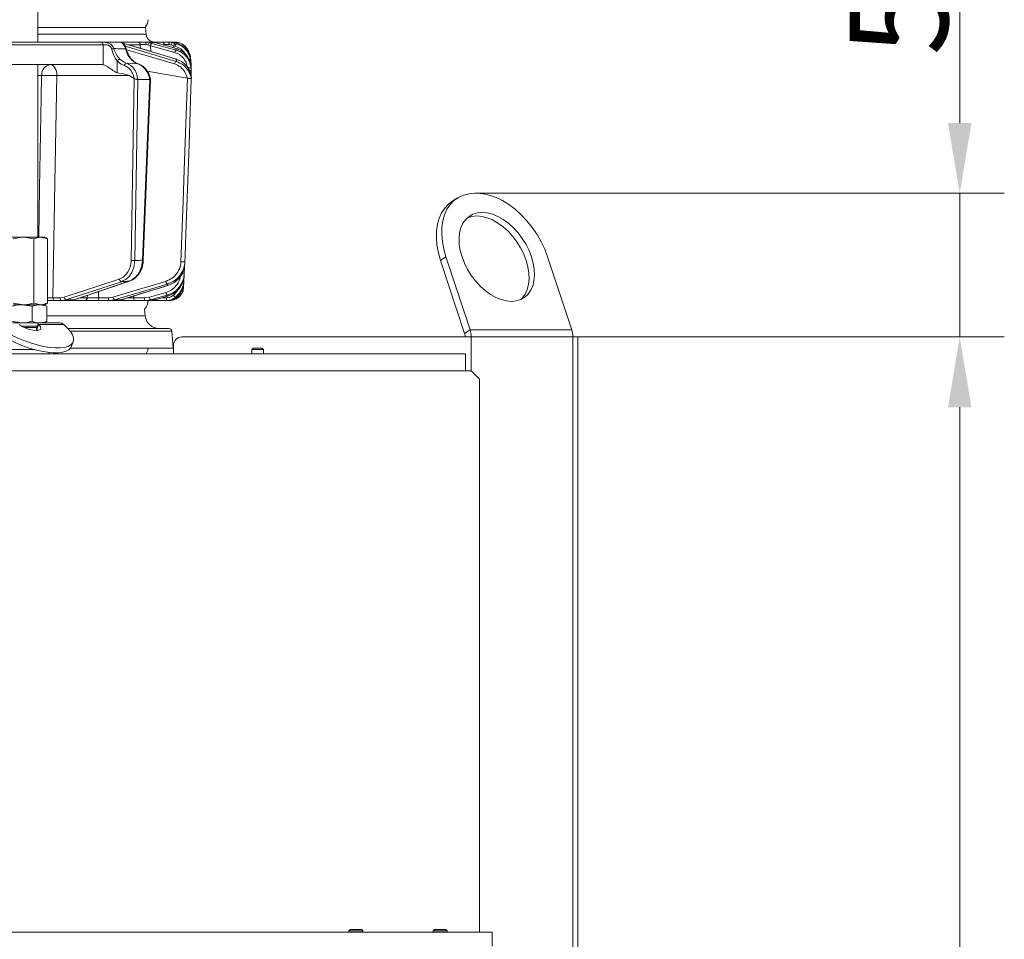
# Model space of a CAD drawing. Extents: x -1650 to 820, y -57 to 2824.
# Drawn here: x 362 to 713, y 2119 to 2447 of the extents above; entities that cross this region are included whole.
import ezdxf

# ---------------------------------------------------------------- set-up
doc = ezdxf.new("R2010")
doc.units = 0
doc.header["$LTSCALE"] = 5
doc.layers.add('Bemaßungen(Brunner)', color=7, linetype='Continuous', lineweight=25)
doc.layers.add('SLD-0', color=7, linetype='Continuous')
doc.styles.add('Brunner 2014', font='arial.ttf', dxfattribs={"height": 35})
doc.dimstyles.new('Brunner 2014', dxfattribs={"dimscale": 5, "dimtxt": 35, "dimasz": 5, "dimexe": 3.175, "dimexo": 0, "dimgap": 0.762, "dimtad": 1, "dimdec": 0, "dimrnd": 1e-08, "dimtxsty": 'Brunner 2014', "dimcen": 0.09, "dimdle": 10, "dimclrd": 7, "dimclre": 7, "dimclrt": 7, "dimadec": 1, "dimazin": 2, "dimtfac": 0.666667, "dimtdec": 0, "dimtmove": 0, "dimatfit": 3, "dimldrblk": 'Filled-1', "dimfxl": 1, "dimtolj": 1, "dimlwd": 5, "dimlwe": 5, "dimarcsym": 0})

# ---------------------------------------------------------------- blocks, each defined once
blk = doc.blocks.new('*D135')
at = {"layer": 'Defpoints', "color": 0, "lineweight": 5, "transparency": 16777216}
for p in [(561, 2333.88), (697, 2333.88), (403, 1355.88)]:
    blk.add_point(p, dxfattribs=at)
at = {"layer": 'SLD-0', "color": 7, "linetype": 'Continuous', "lineweight": 5, "transparency": 16777216}
for p, q in [((561, 2333.88), (712.87, 2333.88)), ((697, 1380.88), (697, 2308.88)), ((403, 1355.88), (712.87, 1355.88))]:
    blk.add_line(p, q, dxfattribs=at)
at = {"layer": 'SLD-0', "color": 7, "lineweight": 5, "transparency": 16777216}
for points in [[(692.83, 2308.88), (701.16, 2308.88), (697, 2333.88)], [(692.83, 1380.88), (701.16, 1380.88), (697, 1355.88)]]:
    blk.add_solid(points, dxfattribs=at)
at = {"layer": 'SLD-0', "color": 7, "transparency": 16777216, "insert": (657.45, 1846.5), "char_height": 35, "attachment_point": 2, "rotation": 90, "style": 'Brunner 2014'}
blk.add_mtext('\\A1;978', dxfattribs=at)
blk = doc.blocks.new('Filled-1')
at = {"color": 0}
for p, q in [((0, 0), (-1, 0.167)), ((-1, 0.167), (-1, -0.167)), ((-1, 0), (0, 0)), ((-1, -0.167), (0, 0))]:
    blk.add_line(p, q, dxfattribs=at)
at = {"color": 0, "flags": 128}
blk.add_lwpolyline([(-1, -0.167), (0, 0), (-1, 0.167), (-1, -0.167)], dxfattribs=at)
at = {"color": 0}
blk.add_solid([(-1, -0.167), (0, 0), (-1, 0.167), (-1, -0.167)], dxfattribs=at)
blk = doc.blocks.new('*D119')
at = {"layer": 'Bemaßungen(Brunner)', "color": 7, "linetype": 'Continuous', "lineweight": 5, "transparency": 16777216}
for p, q in [((697, 2410.06), (697, 2486.06)), ((524.27, 2385.06), (712.87, 2385.06)), ((697, 2333.88), (697, 2385.06)), ((561, 2333.88), (712.87, 2333.88)), ((697, 2308.88), (697, 2283.88))]:
    blk.add_line(p, q, dxfattribs=at)
at = {"layer": 'Bemaßungen(Brunner)', "color": 7, "lineweight": 5, "transparency": 16777216}
for points in [[(692.83, 2410.06), (701.16, 2410.06), (697, 2385.06)], [(692.83, 2308.88), (701.16, 2308.88), (697, 2333.88)]]:
    blk.add_solid(points, dxfattribs=at)
at = {"layer": 'Defpoints', "color": 0, "lineweight": 5, "transparency": 16777216}
for p in [(524.27, 2385.06), (561, 2333.88), (697, 2333.88)]:
    blk.add_point(p, dxfattribs=at)
at = {"layer": 'Bemaßungen(Brunner)', "color": 7, "lineweight": 5, "transparency": 16777216, "insert": (675.32, 2460.56), "char_height": 35, "attachment_point": 5, "rotation": 90, "style": 'Brunner 2014'}
blk.add_mtext('\\A1;51', dxfattribs=at)

msp = doc.modelspace()

# ---------------------------------------------------------------- linework, layer by layer
at = {"color": 7, "linetype": 'Continuous', "lineweight": 18}
for p, q in [((368.73, 2530.88), (368.73, 2438.88)), ((368.73, 2444.09), (407.13, 2444.09)), ((407.11, 2444.29), (407.13, 2444.09)), ((407.13, 2444.09), (407.3, 2441.67)), ((407.3, 2441.67), (368.73, 2441.67)), ((380.88, 2438.88), (380.9, 2438.88)), ((391.94, 2437.96), (392.03, 2430.8)), ((404.29, 2438.88), (397.73, 2438.88)), ((398.51, 2438.71), (399.32, 2438.45)), ((399.38, 2438.44), (399.32, 2438.45)), ((399.38, 2438.44), (418.11, 2432.76)), ((401.09, 2437.97), (405.23, 2437.97)), ((405.23, 2437.97), (405.3, 2436.64)), ((409.57, 2438.88), (407.02, 2438.88)), ((408.13, 2437.85), (408.86, 2437.57)), ((408.4, 2438.71), (410.67, 2438.71)), ((409.37, 2438.45), (408.4, 2438.71)), ((408.86, 2437.57), (417.5, 2435.15)), ((408.97, 2435.53), (408.86, 2437.57)), ((409.57, 2438.88), (410.67, 2438.71)), ((412.86, 2438.88), (409.57, 2438.88)), ((410.67, 2438.71), (411.62, 2438.43)), ((411.65, 2438.42), (411.62, 2438.43)), ((411.65, 2438.42), (418.04, 2436.61)), ((413.33, 2437.97), (413.84, 2437.97)), ((413.84, 2437.97), (413.85, 2437.8)), ((416.36, 2438.88), (415.17, 2438.88)), ((416.48, 2438.88), (416.36, 2438.88)), ((416.39, 2437.85), (417.14, 2437.57)), ((417.51, 2438.45), (416.52, 2438.71)), ((416.52, 2438.71), (417.58, 2438.71)), ((417.14, 2437.57), (417.63, 2437.44)), ((417.19, 2436.85), (417.14, 2437.57)), ((418, 2438.31), (417.51, 2438.45)), ((417.58, 2438.71), (418, 2438.59)), ((418, 2438.59), (418.61, 2438.39)), ((421.11, 2437.42), (421.09, 2437.45)), ((418.04, 2436.61), (418.01, 2436.61)), ((391.46, 2430.88), (353.38, 2430.88)), ((368.73, 2430.88), (368.73, 2369.38)), ((397.01, 2427.99), (396.95, 2432.18)), ((400.28, 2431.41), (404.39, 2431.16)), ((418.11, 2432.76), (418.05, 2432.77)), ((423.15, 2433.08), (423.36, 2430.67)), ((423.15, 2433.08), (423.15, 2433.08)), ((423.15, 2433.08), (423.36, 2430.67)), ((423.18, 2432.41), (423.36, 2430.35)), ((423.36, 2430.16), (423.19, 2432.1)), ((423.26, 2430.3), (423.36, 2429.14)), ((423.36, 2428.79), (423.28, 2429.68)), ((423.34, 2430.68), (423.36, 2430.67)), ((423.38, 2430.41), (423.36, 2430.67)), ((423.36, 2430.35), (423.38, 2430.09)), ((423.38, 2429.9), (423.36, 2430.16)), ((423.38, 2429.81), (423.38, 2430.41)), ((423.38, 2430.09), (423.38, 2429.74)), ((423.38, 2429.55), (423.38, 2429.9)), ((423.38, 2429.82), (423.38, 2429.82)), ((423.38, 2429.76), (423.38, 2429.81)), ((368.73, 2427.02), (370.1, 2427.02)), ((375.53, 2426.95), (401.21, 2426.95)), ((403, 2425.93), (401.21, 2426.95)), ((421.94, 2426.08), (407.66, 2428.58)), ((423.34, 2426.76), (423.38, 2427.93)), ((423.36, 2429.14), (423.38, 2428.93)), ((423.38, 2428.52), (423.36, 2428.79)), ((423.37, 2428.99), (423.38, 2429.31)), ((423.38, 2429.31), (423.37, 2429.3)), ((423.38, 2429.31), (423.38, 2429.55)), ((423.38, 2429.49), (423.38, 2429.46)), ((423.38, 2428.93), (423.38, 2428.53)), ((423.38, 2428.17), (423.38, 2428.52)), ((423.38, 2427.93), (423.38, 2428.17)), ((423.4, 2426.43), (423.4, 2426.43)), ((403.02, 2425.91), (401.95, 2361.09)), ((403, 2425.93), (403.02, 2425.91)), ((403.23, 2361.07), (404.3, 2425.53)), ((404.3, 2425.53), (404.26, 2425.54)), ((408.61, 2425.53), (404.3, 2425.53)), ((408.61, 2425.53), (406, 2361.24)), ((408.9, 2425.61), (406.3, 2361.24)), ((408.63, 2425.53), (408.61, 2425.53)), ((421.94, 2426.08), (421.97, 2426.07)), ((423.39, 2425.84), (423.39, 2425.84)), ((524.27, 2385.06), (525.13, 2385.06)), ((516.05, 2382), (517.97, 2383.27)), ((358.63, 2369.38), (363.62, 2369.38)), ((367.31, 2368.8), (363.62, 2369.38)), ((363.62, 2369.38), (369.72, 2369.38)), ((367.31, 2368.8), (367.31, 2345.96)), ((372.13, 2368.8), (369.72, 2369.38)), ((369.72, 2369.38), (371.23, 2369.38)), ((371.23, 2369.38), (371.65, 2369.14)), ((372.13, 2368.8), (372.13, 2345.96)), ((512.14, 2361.13), (514.06, 2362.4)), ((520.71, 2335.15), (512.14, 2361.13)), ((522.63, 2336.41), (514.06, 2362.4)), ((550.27, 2362.4), (558.84, 2336.41)), ((397.7, 2354.53), (378.1, 2348.1)), ((401.35, 2353.76), (381.72, 2347.17)), ((401.25, 2353.74), (401.35, 2353.76)), ((420.65, 2351.7), (420.72, 2353.53)), ((420.75, 2354), (420.81, 2355.68)), ((420.75, 2353.98), (420.75, 2354)), ((390.28, 2347.86), (390.33, 2350.06)), ((414.97, 2352.19), (398.39, 2347.16)), ((414.31, 2349.74), (408.45, 2348.1)), ((414.91, 2352.19), (414.97, 2352.19)), ((359.92, 2345.96), (363.62, 2345.38)), ((367.31, 2345.96), (369.72, 2345.38)), ((371.65, 2345.62), (371.23, 2345.38)), ((376.62, 2347.86), (374.11, 2347.86)), ((374.69, 2346.88), (377.19, 2346.88)), ((378.1, 2348.1), (376.62, 2347.86)), ((377.19, 2346.88), (378.88, 2347.15)), ((377.19, 2346.88), (379.95, 2346.88)), ((381.61, 2347.15), (378.88, 2347.15)), ((381.61, 2347.15), (379.95, 2346.88)), ((379.95, 2346.88), (385.48, 2346.88)), ((381.61, 2347.15), (381.72, 2347.17)), ((386.36, 2347.84), (383.85, 2347.84)), ((386.38, 2348.73), (386.36, 2347.84)), ((393.85, 2347.86), (390.28, 2347.86)), ((390.72, 2346.88), (394.29, 2346.88)), ((395.49, 2348.1), (393.85, 2347.86)), ((394.29, 2346.88), (396.15, 2347.15)), ((394.29, 2346.88), (396.5, 2346.88)), ((398.33, 2347.15), (396.15, 2347.15)), ((398.33, 2347.15), (396.5, 2346.88)), ((396.5, 2346.88), (398.3, 2346.88)), ((398.33, 2347.15), (398.39, 2347.16)), ((402.92, 2347.86), (402.94, 2348.54)), ((406.71, 2347.86), (402.92, 2347.86)), ((403.21, 2346.88), (407, 2346.88)), ((408.45, 2348.1), (406.71, 2347.86)), ((407, 2346.88), (408.98, 2347.15)), ((407, 2346.88), (408.51, 2346.88)), ((410.47, 2347.15), (408.51, 2346.88)), ((410.47, 2347.15), (408.98, 2347.15)), ((410.47, 2347.15), (410.49, 2347.16)), ((414.86, 2348.39), (410.49, 2347.16)), ((410.99, 2346.88), (414.64, 2346.88)), ((414.51, 2347.86), (412.99, 2347.86)), ((414.83, 2348.39), (414.86, 2348.39)), ((415.06, 2346.88), (415.66, 2346.88)), ((360.13, 2345.38), (363.62, 2345.38)), ((366.66, 2344.8), (363.04, 2345.38)), ((363.62, 2345.38), (369.72, 2345.38)), ((366.66, 2344.8), (366.66, 2339.46)), ((369.72, 2345.38), (371.23, 2345.38)), ((371.22, 2345.38), (371.5, 2345.22)), ((371.45, 2345.13), (371.97, 2344.8)), ((371.97, 2344.8), (371.97, 2339.46)), ((406.76, 2343.84), (406.97, 2341.44)), ((359.41, 2339.46), (363.04, 2338.88)), ((359.67, 2338.88), (363.04, 2338.88)), ((363.04, 2338.88), (369.31, 2338.88)), ((368.72, 2338.88), (368.72, 2337.74)), ((368.72, 2338.61), (369.13, 2338.34)), ((369.31, 2338.88), (371.22, 2338.88)), ((371.51, 2339.05), (371.22, 2338.88)), ((376.55, 2338.88), (371.22, 2338.88)), ((371.97, 2339.46), (371.45, 2339.15)), ((406.97, 2341.44), (371.97, 2341.44)), ((368.72, 2337.74), (363.05, 2337.74)), ((368.18, 2337.2), (364.15, 2337.2)), ((368.72, 2337.74), (368.18, 2337.2)), ((368.18, 2337.2), (368.39, 2336.2)), ((368.42, 2336.61), (369.13, 2338.34)), ((368.42, 2336.61), (368.77, 2336.23)), ((377.96, 2338.34), (369.13, 2338.34)), ((415.46, 2336.88), (379.49, 2336.88)), ((415.46, 2336.88), (379.49, 2336.88)), ((380.26, 2335.97), (416.45, 2335.97)), ((380.26, 2335.97), (416.45, 2335.97)), ((416.45, 2335.97), (416.98, 2329.88)), ((520.71, 2335.15), (522.63, 2336.41)), ((522.63, 2336.41), (558.84, 2336.41)), ((381.34, 2332.11), (380.63, 2330.37)), ((420, 2333.88), (520.9, 2333.88)), ((523.03, 2333.88), (520.9, 2333.88)), ((523.03, 2333.88), (559.24, 2333.88)), ((523.03, 2321.85), (523.03, 2333.88)), ((559.24, 1508.88), (559.24, 2333.88)), ((561, 2333.88), (559.24, 2333.88)), ((561, 1508.88), (561, 2333.88)), ((364.79, 2329.38), (356.79, 2329.38)), ((367.64, 2329.38), (364.79, 2329.38)), ((372.79, 2328.38), (372.79, 2327.88)), ((372.79, 2328.38), (372.79, 2327.88)), ((380.35, 2329.88), (416.98, 2329.88)), ((417, 2327.88), (417, 2330.88)), ((444.9, 2329.38), (445.4, 2329.88)), ((444.9, 2327.88), (444.9, 2329.38)), ((448.09, 2329.38), (444.9, 2329.38)), ((447.83, 2329.88), (445.4, 2329.88)), ((448.6, 2329.88), (447.83, 2329.88)), ((449.1, 2329.38), (448.09, 2329.38)), ((448.6, 2329.88), (449.1, 2329.38)), ((449.1, 2329.38), (449.1, 2327.88)), ((520.9, 2327.88), (-103, 2327.88)), ((521, 2321.88), (521, 2327.88)), ((-105.93, 2321.88), (521, 2321.88)), ((523, 2321.88), (521, 2321.88)), ((523, 2321.88), (526, 2318.88)), ((526, 2318.88), (526, 2121.88)), ((479.5, 2122.45), (479.93, 2122.88)), ((479.5, 2121.88), (479.5, 2122.45)), ((484.5, 2122.45), (479.5, 2122.45)), ((484.06, 2122.88), (479.93, 2122.88)), ((484.06, 2122.88), (484.5, 2122.45)), ((484.5, 2122.45), (484.5, 2121.88)), ((509.5, 2122.45), (509.93, 2122.88)), ((509.5, 2121.88), (509.5, 2122.45)), ((514.5, 2122.45), (509.5, 2122.45)), ((514.06, 2122.88), (509.93, 2122.88)), ((514.06, 2122.88), (514.5, 2122.45)), ((514.5, 2122.45), (514.5, 2121.88))]:
    msp.add_line(p, q, dxfattribs=at)
at = {"color": 30, "linetype": 'Continuous', "lineweight": 18}
for p, q in [((530.5, 2121.88), (-172, 2121.88)), ((530.5, 2116.88), (530.5, 2121.88))]:
    msp.add_line(p, q, dxfattribs=at)
at = {"color": 7, "linetype": 'Continuous', "lineweight": 18, "flags": 128}
for points in [[(365.73, 2438.88), (361.55, 2438.88), (355.76, 2438.88)], [(356.46, 2437.97), (365.35, 2437.97), (391.94, 2437.96)], [(399.32, 2438.45), (401.02, 2437.93), (407.85, 2435.86), (418.05, 2432.77)], [(418.06, 2431.98), (416.32, 2432.5), (409.38, 2434.57), (399.86, 2437.41)], [(418.02, 2436.03), (416.17, 2436.54), (409.37, 2438.45)], [(411.62, 2438.43), (413.44, 2437.91), (418.01, 2436.61)], [(415.56, 2437.99), (415.55, 2438.17), (415.52, 2438.34), (415.48, 2438.49), (415.43, 2438.63), (415.37, 2438.73), (415.31, 2438.81), (415.24, 2438.86), (415.17, 2438.88)], [(400.34, 2436.19), (405.3, 2434.72), (417.41, 2431.11)], [(373.23, 2430.88), (373.68, 2430.8), (374.1, 2430.58), (374.49, 2430.22), (374.84, 2429.73), (375.13, 2429.14), (375.34, 2428.46), (375.47, 2427.72), (375.53, 2426.95)], [(423.36, 2430.67), (423.19, 2432.65), (423.15, 2433.07)], [(423.28, 2430.19), (423.34, 2430.18), (423.36, 2430.16)], [(370.1, 2427.02), (369.96, 2419.02), (369.38, 2387.05), (369.06, 2369.38)], [(374.11, 2347.86), (374.84, 2388.75), (375.53, 2426.95)], [(421.97, 2426.07), (420.82, 2393.37), (420.43, 2382.1), (419.68, 2360.67)], [(421.11, 2360.65), (421.18, 2362.65), (421.46, 2370.64), (422.58, 2402.6), (423.39, 2425.84)], [(514.06, 2362.4), (513.29, 2365.13), (512.79, 2367.82), (512.56, 2370.43), (512.61, 2372.93), (512.95, 2375.27), (513.55, 2377.42), (514.42, 2379.36), (515.55, 2381.05), (516.91, 2382.46), (518.48, 2383.58), (520.25, 2384.4), (522.19, 2384.89), (524.27, 2385.06)], [(525.13, 2385.06), (527.31, 2384.89), (529.57, 2384.4), (531.88, 2383.58), (534.2, 2382.46), (536.49, 2381.05), (538.73, 2379.36), (540.87, 2377.42), (542.9, 2375.27), (544.78, 2372.93), (546.48, 2370.43), (547.97, 2367.82), (549.25, 2365.13), (550.27, 2362.4)], [(516.05, 2382), (514.99, 2381.19), (513.63, 2379.78), (512.5, 2378.09), (511.63, 2376.16), (511.02, 2374), (510.69, 2371.66), (510.64, 2369.17), (510.86, 2366.55), (511.37, 2363.86), (512.14, 2361.13)], [(519.79, 2362.4), (519.17, 2364.66), (518.82, 2366.87), (518.74, 2368.99), (518.93, 2370.97), (519.39, 2372.78), (520.11, 2374.39), (521.08, 2375.74), (522.27, 2376.83), (523.66, 2377.62), (525.23, 2378.1), (526.94, 2378.26), (528.75, 2378.1), (530.64, 2377.62), (532.55, 2376.83), (534.46, 2375.74), (536.32, 2374.39), (538.09, 2372.78), (539.75, 2370.97), (541.25, 2368.99), (542.57, 2366.87), (543.67, 2364.66), (544.54, 2362.4), (545.16, 2360.14), (545.51, 2357.93), (545.6, 2355.81), (545.4, 2353.82), (544.94, 2352.01), (544.22, 2350.41), (543.26, 2349.06), (542.07, 2347.97), (540.67, 2347.18), (539.11, 2346.7), (537.4, 2346.54), (535.58, 2346.7), (533.7, 2347.18), (531.78, 2347.97), (529.88, 2349.06), (528.02, 2350.41), (526.24, 2352.01), (524.59, 2353.82), (523.08, 2355.81), (521.77, 2357.93), (520.66, 2360.14), (519.79, 2362.4)], [(521.62, 2376.3), (521.74, 2376.35), (523.31, 2376.83), (525.02, 2376.99), (526.83, 2376.83), (528.71, 2376.35), (530.63, 2375.56), (532.54, 2374.47), (534.4, 2373.12), (536.17, 2371.52), (537.83, 2369.71), (539.33, 2367.72), (540.64, 2365.6), (541.75, 2363.39), (542.62, 2361.13), (543.24, 2358.87), (543.59, 2356.66), (543.67, 2354.54), (543.48, 2352.56), (543.02, 2350.74), (542.3, 2349.14), (541.33, 2347.79), (540.79, 2347.23)], [(420.88, 2356.44), (420.95, 2358.44), (420.98, 2359.18)], [(378.88, 2347.15), (380.46, 2347.67), (386.77, 2349.74), (398.48, 2353.58)], [(401.25, 2353.74), (399.7, 2353.23), (393.54, 2351.16), (381.61, 2347.15)], [(414.27, 2353.69), (404.88, 2350.9), (395.49, 2348.1)], [(396.15, 2347.15), (397.89, 2347.67), (404.84, 2349.74), (414.93, 2352.74)], [(414.91, 2352.19), (413.21, 2351.67), (406.39, 2349.6), (398.33, 2347.15)], [(374.11, 2347.86), (374.13, 2347.67), (374.16, 2347.48), (374.21, 2347.31), (374.29, 2347.17), (374.37, 2347.04), (374.47, 2346.95), (374.58, 2346.9), (374.69, 2346.88)], [(377.19, 2346.88), (377.08, 2346.9), (376.97, 2346.95), (376.88, 2347.04), (376.79, 2347.17), (376.72, 2347.31), (376.66, 2347.48), (376.63, 2347.67), (376.62, 2347.86)], [(390.72, 2346.88), (390.63, 2346.9), (390.55, 2346.95), (390.48, 2347.04), (390.41, 2347.17), (390.36, 2347.31), (390.32, 2347.48), (390.29, 2347.67), (390.28, 2347.86)], [(394.29, 2346.88), (394.2, 2346.9), (394.12, 2346.95), (394.05, 2347.04), (393.98, 2347.17), (393.93, 2347.31), (393.89, 2347.48), (393.86, 2347.67), (393.85, 2347.86)], [(403.21, 2346.88), (403.15, 2346.9), (403.1, 2346.95), (403.05, 2347.04), (403, 2347.17), (402.97, 2347.31), (402.94, 2347.48), (402.93, 2347.67), (402.92, 2347.86)], [(407, 2346.88), (406.95, 2346.9), (406.89, 2346.95), (406.84, 2347.04), (406.8, 2347.17), (406.76, 2347.31), (406.74, 2347.48), (406.72, 2347.67), (406.71, 2347.86)], [(408.98, 2347.15), (410.83, 2347.67), (414.84, 2348.79)], [(414.83, 2348.39), (413, 2347.87), (410.47, 2347.15)], [(380.63, 2330.37), (380.47, 2330.05), (379.82, 2329.35), (378.85, 2328.81), (377.57, 2328.45), (376.02, 2328.26), (374.22, 2328.26), (372.21, 2328.45), (370.04, 2328.81), (367.75, 2329.35), (365.39, 2330.05), (363.02, 2330.89), (360.67, 2331.87), (358.4, 2332.95), (356.25, 2334.12), (354.28, 2335.35), (352.53, 2336.61)], [(377.96, 2338.34), (379.3, 2337.08), (380.34, 2335.85), (381.06, 2334.68), (381.44, 2333.6), (381.48, 2332.63), (381.17, 2331.78), (380.53, 2331.08), (379.55, 2330.54), (378.28, 2330.18), (376.72, 2329.99), (374.93, 2329.99), (372.92, 2330.18), (370.75, 2330.54), (368.46, 2331.08), (366.1, 2331.78), (363.72, 2332.63), (361.37, 2333.6), (359.1, 2334.68), (356.96, 2335.85), (354.99, 2337.08), (353.24, 2338.34)], [(369.13, 2338.34), (369.68, 2337.66), (369.86, 2337.06), (369.67, 2336.59), (369.11, 2336.3), (368.23, 2336.2), (367.1, 2336.3), (365.82, 2336.59), (364.48, 2337.06), (363.2, 2337.66), (362.07, 2338.34)]]:
    msp.add_lwpolyline(points, dxfattribs=at)
at = {"color": 7, "linetype": 'Continuous', "lineweight": 18}
for centre, radius, start, end in [((403, 2447.13), 5, 325.3849, 357.0991), ((410.29, 2441.88), 3, 184, 270), ((391.05, 2438.01), 0.895, 356.8292, 73.9902), ((404.27, 2437.91), 0.965, 3.0811, 88.3719), ((406.24, 2438.18), 1.05, 349.9174, 41.7271), ((412.81, 2436.82), 4.79, 156.8397, 167.6775), ((410.12, 2437.42), 1.27, 125.9781, 173.3193), ((412.85, 2437.89), 0.989, 4.4186, 89.5278), ((414.03, 2438.64), 2.49, 341.343, 1.5021), ((419.13, 2437.25), 2.02, 143.416, 170.7714), ((417.54, 2438.21), 0.667, 31.2093, 86.4907), ((417.6, 2433.88), 5, 44.6752, 90), ((419.62, 2437.11), 2.02, 143.4152, 170.7718), ((423.21, 2434.73), 3.45, 128, 137.0159), ((423.16, 2434.75), 3.37, 127.4236, 136.5997), ((416.18, 2432.47), 7, 5, 44.6752), ((396.41, 2430.28), 6.35, 96.2532, 103.0246), ((400.12, 2436), 0.538, 77.9304, 108.1472), ((418.76, 2435), 1.27, 125.9583, 173.3282), ((373.7, 2427.3), 3.61, 97.4676, 184.4177), ((398.33, 2431.22), 1.68, 102.7324, 145.0263), ((400.61, 2430.38), 1.08, 107.755, 171.9524), ((418.51, 2430.98), 1.11, 114.1604, 173.2375), ((422.65, 2426.66), 3.08, 78.1361, 101.8639), ((422.9, 2431.31), 0.841, 70.0268, 97.8173), ((371.57, 2330.71), 96.32, 87.6492, 90.8766), ((422.88, 2427.17), 1.69, 73.6209, 99.7073), ((423.13, 2430.3), 2.39, 266.4893, 276.0916), ((402.95, 2387.04), 25.96, 267.8067, 270.6311), ((406.23, 2365.62), 4.38, 267.0031, 270.8307), ((420.53, 2371.49), 10.86, 265.5206, 273.0837), ((420.47, 2365.9), 9.47, 267.25, 272.5018), ((398.8, 2354.64), 1.1, 185.641, 253.308), ((415.42, 2353.8), 1.16, 185.1144, 244.7536), ((420.57, 2355.99), 2, 267.4483, 275.0742), ((415.66, 2349.88), 1.36, 185.7349, 232.8321), ((415.66, 2351.88), 5, 270, 358), ((420.49, 2355.03), 3.33, 267.5802, 272.8845), ((379.2, 2348.21), 1.1, 185.6516, 253.2697), ((385.42, 2347.82), 0.939, 273.8685, 1.7163), ((396.65, 2348.2), 1.16, 185.1299, 244.7112), ((398.28, 2347.81), 0.934, 270.7945, 331.0532), ((403, 2347.13), 5, 318.8663, 357.0991), ((409.8, 2348.24), 1.36, 185.7405, 232.8199), ((411.55, 2347.24), 0.667, 178.2982, 212.544), ((416.44, 2347.62), 1.95, 172.9741, 202.4714), ((419.32, 2350.3), 2.79, 213.8368, 236.0668), ((411.95, 2341.88), 5, 185, 270), ((415.46, 2335.88), 1, 5, 90), ((415.46, 2335.88), 1, 5, 90), ((516.84, 2333.89), 4.07, 359.8317, 17.9868), ((514.89, 2333.9), 8.13, 359.8317, 17.9868), ((551.11, 2333.9), 8.13, 359.8317, 17.9868), ((420, 2330.88), 3, 90, 180), ((403, 2330.38), 5, 330, 354.2608)]:
    msp.add_arc(centre, radius, start, end, dxfattribs=at)
at = {"color": 7, "linetype": 'Continuous', "lineweight": 18, "extrusion": (0, 0, -1)}
for centre, major_axis, ratio, start_param, end_param in [((391.75, 2426.88), (-0.59, 3.98), 0.710399, 0.105195, 0.305079), ((332.29, 2426.88), (-69.27, 0.34), 0.057534, 2.77646, 3.039375)]:
    msp.add_ellipse(centre, major_axis=major_axis, ratio=ratio, start_param=start_param, end_param=end_param, dxfattribs=at)
at = {"color": 7, "linetype": 'Continuous', "lineweight": 18}
for points, knots in [([(397.61, 2438.88), (397.1, 2438.88), (395.93, 2438.88), (394.09, 2438.88), (391.43, 2438.88), (386.79, 2438.88), (378.92, 2438.88), (368.13, 2438.88), (359.99, 2438.88), (355.76, 2438.88)], [0, 0, 0, 0, 0.036735, 0.084261, 0.131788, 0.226841, 0.416947, 0.696298, 1, 1, 1, 1]), ([(391.3, 2438.87), (390.82, 2438.87), (388.46, 2438.87), (379.94, 2438.88), (371.89, 2438.88), (365.73, 2438.88)], [0, 0, 0, 0, 0.055404, 0.277018, 1, 1, 1, 1]), ([(395.71, 2436.59), (395.64, 2436.83), (395.5, 2437.32), (395.03, 2437.9), (394.35, 2438.4), (393.41, 2438.74), (392.6, 2438.83), (391.87, 2438.87), (391.55, 2438.87), (391.3, 2438.87)], [0, 0, 0, 0, 0.13604, 0.266124, 0.392422, 0.577374, 0.779705, 0.827438, 1, 1, 1, 1]), ([(391.94, 2437.96), (392.14, 2437.96), (392.6, 2437.97), (393.39, 2437.92), (394.11, 2437.68), (394.55, 2437.34), (394.85, 2436.94), (394.93, 2436.62), (394.98, 2436.46)], [0, 0, 0, 0, 0.19501, 0.459528, 0.637653, 0.753823, 0.873104, 1, 1, 1, 1]), ([(397.61, 2438.88), (397.87, 2438.85), (398.4, 2438.78), (399.1, 2438.25), (399.67, 2437.49), (399.86, 2436.84), (399.95, 2436.51)], [0, 0, 0, 0, 0.250008, 0.500674, 0.750156, 1, 1, 1, 1]), ([(397.66, 2438.84), (397.8, 2438.84), (398.21, 2438.86), (398.86, 2438.56), (399.53, 2438), (400.01, 2437.29), (400.15, 2436.75), (400.21, 2436.52)], [0, 0, 0, 0, 0.112477, 0.341702, 0.574255, 0.815732, 1, 1, 1, 1]), ([(407.02, 2438.88), (406.61, 2438.88), (405.77, 2438.88), (404.81, 2438.88), (404.46, 2438.88), (404.29, 2438.88)], [0, 0, 0, 0, 0.347885, 0.695762, 1, 1, 1, 1]), ([(405.23, 2437.97), (405.35, 2437.97), (405.62, 2437.99), (406.33, 2438), (406.96, 2438), (407.28, 2437.99)], [0, 0, 0, 0, 0.304562, 0.652351, 1, 1, 1, 1]), ([(408.4, 2438.71), (408.01, 2438.79), (407.55, 2438.88), (407.1, 2438.88), (407.02, 2438.88)], [0, 0, 0, 0, 0.846164, 1, 1, 1, 1]), ([(407.28, 2437.99), (407.32, 2437.99), (407.6, 2437.99), (407.89, 2437.91), (408.13, 2437.85)], [0, 0, 0, 0, 0.155649, 1, 1, 1, 1]), ([(415.17, 2438.88), (414.78, 2438.88), (414, 2438.88), (413.2, 2438.88), (412.97, 2438.88), (412.86, 2438.88)], [0, 0, 0, 0, 0.347885, 0.695762, 1, 1, 1, 1]), ([(413.84, 2437.97), (413.92, 2437.97), (414.09, 2437.99), (414.69, 2438), (415.27, 2438), (415.56, 2437.99)], [0, 0, 0, 0, 0.304562, 0.652351, 1, 1, 1, 1]), ([(416.52, 2438.71), (416.13, 2438.79), (415.68, 2438.88), (415.23, 2438.88), (415.17, 2438.88)], [0, 0, 0, 0, 0.846164, 1, 1, 1, 1]), ([(415.56, 2437.99), (415.6, 2437.99), (415.87, 2437.99), (416.15, 2437.91), (416.39, 2437.85)], [0, 0, 0, 0, 0.155649, 1, 1, 1, 1]), ([(416.36, 2438.88), (416.69, 2438.86), (417.09, 2438.84), (417.51, 2438.73), (417.58, 2438.71)], [0, 0, 0, 0, 0.8399599, 1, 1, 1, 1]), ([(417.58, 2438.88), (417.3, 2438.88), (416.75, 2438.88), (416.51, 2438.88), (416.48, 2438.88), (416.48, 2438.88)], [0, 0, 0, 0, 0.461507, 0.922961, 1, 1, 1, 1]), ([(421.09, 2437.45), (420.75, 2437.73), (420.08, 2438.3), (418.92, 2438.74), (418.08, 2438.87), (417.68, 2438.88), (417.58, 2438.88)], [0, 0, 0, 0, 0.317715, 0.631931, 0.906453, 1, 1, 1, 1]), ([(417.63, 2437.44), (418.01, 2437.31), (419.04, 2436.95), (420.33, 2436.05), (420.9, 2435.1), (421.12, 2434.73)], [0, 0, 0, 0, 0.266153, 0.719731, 1, 1, 1, 1]), ([(418, 2438.59), (418, 2438.54), (418, 2438.45), (418, 2438.35), (418, 2438.31)], [0, 0, 0, 0, 0.626739, 1, 1, 1, 1]), ([(423.19, 2432.1), (423.04, 2432.9), (422.74, 2434.48), (421.33, 2436.48), (419.65, 2437.76), (418.45, 2438.17), (418, 2438.31)], [0, 0, 0, 0, 0.278182, 0.556075, 0.835764, 1, 1, 1, 1]), ([(418.61, 2438.39), (418.92, 2438.26), (419.93, 2437.84), (421.41, 2436.65), (422.75, 2434.7), (423.04, 2433.18), (423.18, 2432.41)], [0, 0, 0, 0, 0.126088, 0.418013, 0.708896, 1, 1, 1, 1]), ([(423.15, 2433.07), (423, 2433.85), (422.73, 2435.29), (421.82, 2436.69), (421.23, 2437.3), (421.11, 2437.42)], [0, 0, 0, 0, 0.48125, 0.894517, 1, 1, 1, 1]), ([(421.11, 2437.42), (421.12, 2437.42), (421.15, 2437.4), (421.15, 2437.4), (421.15, 2437.39)], [0, 0, 0, 0, 0.319851, 1, 1, 1, 1]), ([(394.98, 2436.46), (395.2, 2435.66), (395.63, 2434.08), (396.52, 2432.81), (396.95, 2432.18)], [0, 0, 0, 0, 0.507154, 1, 1, 1, 1]), ([(399.95, 2436.51), (398.8, 2436.53), (397.39, 2436.56), (395.97, 2436.58), (395.71, 2436.59)], [0, 0, 0, 0, 0.816836, 1, 1, 1, 1]), ([(397.96, 2432.85), (397.47, 2433.39), (396.5, 2434.45), (395.97, 2435.88), (395.71, 2436.59)], [0, 0, 0, 0, 0.505124, 1, 1, 1, 1]), ([(399.95, 2436.51), (400.21, 2435.74), (400.72, 2434.2), (402.19, 2432.38), (403.5, 2431.48), (404.27, 2431.21), (404.39, 2431.16)], [0, 0, 0, 0, 0.311797, 0.623718, 0.936923, 1, 1, 1, 1]), ([(400.25, 2436.53), (400.34, 2436.15), (400.56, 2435.28), (401.16, 2434.06), (401.95, 2432.91), (402.89, 2432), (403.77, 2431.41), (404.32, 2431.24), (404.51, 2431.18)], [0, 0, 0, 0, 0.150468, 0.336823, 0.523994, 0.711931, 0.899901, 1, 1, 1, 1]), ([(417.5, 2435.15), (417.9, 2435.01), (418.96, 2434.64), (420.41, 2433.5), (421.63, 2431.75), (421.89, 2430.37), (422.02, 2429.68)], [0, 0, 0, 0, 0.170392, 0.453599, 0.726595, 1, 1, 1, 1]), ([(418.01, 2436.61), (418.56, 2436.42), (419.84, 2435.96), (421.5, 2434.57), (422.83, 2432.61), (423.12, 2431.07), (423.26, 2430.3)], [0, 0, 0, 0, 0.2038, 0.475346, 0.736792, 1, 1, 1, 1]), ([(418.01, 2436.61), (418.01, 2436.59), (418.01, 2436.45), (418.01, 2436.26), (418.02, 2436.08), (418.02, 2436.03)], [0, 0, 0, 0, 0.109585, 0.735475, 1, 1, 1, 1]), ([(423.28, 2429.68), (423.13, 2430.48), (422.83, 2432.09), (421.41, 2434.12), (419.72, 2435.44), (418.48, 2435.87), (418.02, 2436.03)], [0, 0, 0, 0, 0.274426, 0.547334, 0.829904, 1, 1, 1, 1]), ([(392.03, 2430.8), (392.33, 2430.69), (392.92, 2430.48), (394.11, 2429.77), (395.24, 2428.98), (396.24, 2428.24), (396.78, 2428.06), (397.01, 2427.99)], [0, 0, 0, 0, 0.191375, 0.381195, 0.682941, 0.868537, 1, 1, 1, 1]), ([(396.95, 2432.18), (397.57, 2431.64), (398.37, 2430.95), (399.32, 2430.61), (399.54, 2430.53)], [0, 0, 0, 0, 0.770359, 1, 1, 1, 1]), ([(400.28, 2431.41), (400.08, 2431.48), (399.23, 2431.78), (398.51, 2432.39), (397.96, 2432.85)], [0, 0, 0, 0, 0.229941, 1, 1, 1, 1]), ([(399.54, 2430.53), (400.07, 2430.29), (401.14, 2429.8), (402.33, 2428.32), (402.85, 2426.93), (402.97, 2426.1), (403, 2425.93)], [0, 0, 0, 0, 0.308866, 0.61798, 0.921002, 1, 1, 1, 1]), ([(404.26, 2425.54), (404.23, 2425.91), (404.12, 2427.05), (403.45, 2428.83), (402.11, 2430.56), (400.89, 2431.13), (400.28, 2431.41)], [0, 0, 0, 0, 0.137071, 0.421558, 0.711236, 1, 1, 1, 1]), ([(404.39, 2431.16), (404.99, 2430.87), (406.19, 2430.29), (407.61, 2428.53), (408.35, 2426.83), (408.57, 2425.79), (408.63, 2425.53)], [0, 0, 0, 0, 0.300271, 0.600271, 0.901959, 1, 1, 1, 1]), ([(404.5, 2431.13), (404.86, 2430.99), (405.61, 2430.69), (406.63, 2429.89), (407.56, 2428.84), (408.28, 2427.57), (408.73, 2426.47), (408.84, 2425.79), (408.87, 2425.61)], [0, 0, 0, 0, 0.168265, 0.354515, 0.544145, 0.736768, 0.928819, 1, 1, 1, 1]), ([(417.41, 2431.11), (418.13, 2430.8), (419.56, 2430.2), (421.21, 2428.39), (421.7, 2426.84), (421.94, 2426.08)], [0, 0, 0, 0, 0.338986, 0.6782226, 1, 1, 1, 1]), ([(418.05, 2432.77), (418.86, 2432.44), (420.49, 2431.77), (422.35, 2429.75), (423.2, 2427.81), (423.36, 2426.69), (423.4, 2426.43)], [0, 0, 0, 0, 0.310852, 0.625964, 0.910975, 1, 1, 1, 1]), ([(418.05, 2432.77), (418.05, 2432.7), (418.05, 2432.48), (418.06, 2432.22), (418.06, 2432.03), (418.06, 2431.98)], [0, 0, 0, 0, 0.270136, 0.846983, 1, 1, 1, 1]), ([(423.39, 2425.84), (423.38, 2425.94), (423.21, 2426.96), (422.45, 2428.83), (420.58, 2430.95), (418.9, 2431.64), (418.06, 2431.98)], [0, 0, 0, 0, 0.033599, 0.350609, 0.675893, 1, 1, 1, 1]), ([(423.15, 2433.07), (423.15, 2433.07), (423.15, 2433.07), (423.15, 2433.08), (423.15, 2433.08), (423.15, 2433.08)], [0, 0, 0, 0, 0.000547, 0.456907, 1, 1, 1, 1]), ([(423.19, 2432.1), (423.19, 2432.16), (423.18, 2432.27), (423.18, 2432.37), (423.18, 2432.41)], [0, 0, 0, 0, 0.517223, 1, 1, 1, 1]), ([(423.28, 2429.68), (423.28, 2429.8), (423.27, 2430.01), (423.26, 2430.21), (423.26, 2430.3)], [0, 0, 0, 0, 0.565534, 1, 1, 1, 1]), ([(423.38, 2429.9), (423.38, 2429.9), (423.38, 2429.91), (423.37, 2429.91), (423.3, 2429.91), (423.29, 2429.91)], [0, 0, 0, 0, 0.054099, 0.846495, 1, 1, 1, 1]), ([(423.36, 2430.67), (423.36, 2430.67), (423.36, 2430.67), (423.36, 2430.67), (423.36, 2430.67), (423.36, 2430.67)], [0, 0, 0, 0, 0.507388, 0.930961, 1, 1, 1, 1]), ([(423.36, 2430.35), (423.36, 2430.32), (423.36, 2430.26), (423.36, 2430.2), (423.36, 2430.16)], [0, 0, 0, 0, 0.52251, 1, 1, 1, 1]), ([(423.39, 2430.06), (423.39, 2430.06), (423.39, 2430.06), (423.39, 2430.06), (423.39, 2430.06)], [0, 0, 0, 0, 0.319246, 1, 1, 1, 1]), ([(423.39, 2429.74), (423.39, 2429.73), (423.39, 2429.67), (423.39, 2429.61), (423.39, 2429.55)], [0, 0, 0, 0, 0.148521, 1, 1, 1, 1]), ([(423.38, 2428.52), (423.38, 2428.52), (423.38, 2428.52), (423.36, 2428.53), (423.28, 2428.54), (423.06, 2428.54), (422.86, 2428.54), (422.74, 2428.53), (422.72, 2428.53)], [0, 0, 0, 0, 0.017288, 0.124911, 0.402019, 0.67883, 0.955366, 1, 1, 1, 1]), ([(423.36, 2429.14), (423.36, 2429.08), (423.36, 2428.97), (423.36, 2428.84), (423.36, 2428.79)], [0, 0, 0, 0, 0.548433, 1, 1, 1, 1]), ([(423.38, 2427.93), (423.38, 2427.99), (423.38, 2428.11), (423.38, 2428.22), (423.38, 2428.29)], [0, 0, 0, 0, 0.458806, 1, 1, 1, 1]), ([(423.39, 2428.53), (423.39, 2428.51), (423.39, 2428.4), (423.39, 2428.27), (423.39, 2428.17)], [0, 0, 0, 0, 0.181402, 1, 1, 1, 1]), ([(423.39, 2425.84), (423.39, 2425.9), (423.4, 2426.05), (423.4, 2426.24), (423.4, 2426.37), (423.4, 2426.43)], [0, 0, 0, 0, 0.304018, 0.694748, 1, 1, 1, 1]), ([(404.26, 2425.54), (404.17, 2425.57), (403.99, 2425.62), (403.65, 2425.69), (403.33, 2425.76), (403.12, 2425.84), (403.04, 2425.9), (403.02, 2425.91)], [0, 0, 0, 0, 0.2500151, 0.5000132, 0.7498918, 0.9426992, 1, 1, 1, 1]), ([(408.89, 2425.61), (408.89, 2425.61), (408.91, 2425.6), (408.83, 2425.58), (408.69, 2425.55), (408.63, 2425.53)], [0, 0, 0, 0, 0.1530344, 0.5765359, 1, 1, 1, 1]), ([(423.39, 2425.84), (423.39, 2425.85), (423.38, 2425.87), (423.31, 2425.91), (423.12, 2425.94), (422.85, 2425.96), (422.54, 2425.98), (422.23, 2425.99), (422.06, 2426.04), (421.97, 2426.07)], [0, 0, 0, 0, 0.031735, 0.201815, 0.371676, 0.542173, 0.710313, 0.854124, 1, 1, 1, 1]), ([(363.62, 2369.38), (363.53, 2369.38), (362.28, 2369.37), (361.06, 2369.07), (359.92, 2368.8)], [0, 0, 0, 0, 0.070215, 1, 1, 1, 1]), ([(369.72, 2369.38), (369.66, 2369.38), (368.85, 2369.37), (368.05, 2369.07), (367.31, 2368.8)], [0, 0, 0, 0, 0.070215, 1, 1, 1, 1]), ([(371.64, 2369.1), (371.7, 2369.08), (371.86, 2369.04), (372.02, 2368.89), (372.13, 2368.8)], [0, 0, 0, 0, 0.332409, 1, 1, 1, 1]), ([(401.95, 2361.09), (401.91, 2360.5), (401.8, 2359.11), (400.97, 2357.13), (399.56, 2355.38), (398.32, 2354.81), (397.7, 2354.53)], [0, 0, 0, 0, 0.197338, 0.463247, 0.731669, 1, 1, 1, 1]), ([(398.48, 2353.58), (399.18, 2353.9), (400.57, 2354.55), (402.14, 2356.55), (403.06, 2358.82), (403.18, 2360.4), (403.23, 2361.07)], [0, 0, 0, 0, 0.267945, 0.536241, 0.802348, 1, 1, 1, 1]), ([(406, 2361.24), (405.94, 2360.56), (405.79, 2358.98), (404.85, 2356.71), (403.28, 2354.72), (401.93, 2354.07), (401.25, 2353.74)], [0, 0, 0, 0, 0.1986929, 0.4654739, 0.732782, 1, 1, 1, 1]), ([(406.28, 2361.24), (406.25, 2360.76), (406.18, 2359.76), (405.75, 2358.28), (405.09, 2356.88), (404.21, 2355.65), (403.13, 2354.66), (402.16, 2354.04), (401.53, 2353.85), (401.35, 2353.8)], [0, 0, 0, 0, 0.141237, 0.298412, 0.45648, 0.615982, 0.774663, 0.932694, 1, 1, 1, 1]), ([(406, 2361.24), (405.51, 2361.21), (404.59, 2361.15), (403.66, 2361.1), (403.23, 2361.07)], [0, 0, 0, 0, 0.53345, 1, 1, 1, 1]), ([(419.68, 2360.67), (419.64, 2360.26), (419.53, 2358.95), (418.62, 2356.82), (416.76, 2354.73), (415.09, 2354.04), (414.27, 2353.69)], [0, 0, 0, 0, 0.122974, 0.40363, 0.702077, 1, 1, 1, 1]), ([(421.08, 2360.08), (421.04, 2359.65), (420.92, 2358.19), (419.92, 2355.77), (417.78, 2353.37), (415.87, 2352.58), (414.91, 2352.19)], [0, 0, 0, 0, 0.116516, 0.395947, 0.699444, 1, 1, 1, 1]), ([(414.93, 2352.74), (415.88, 2353.13), (417.78, 2353.91), (419.91, 2356.28), (420.94, 2358.7), (421.07, 2360.19), (421.11, 2360.65)], [0, 0, 0, 0, 0.295667, 0.593229, 0.875504, 1, 1, 1, 1]), ([(421.08, 2360.08), (421.08, 2360.16), (421.09, 2360.35), (421.11, 2360.54), (421.11, 2360.65)], [0, 0, 0, 0, 0.43235, 1, 1, 1, 1]), ([(420.86, 2356.02), (420.8, 2355.43), (420.64, 2353.89), (419.53, 2351.56), (417.5, 2349.43), (415.72, 2348.74), (414.83, 2348.39)], [0, 0, 0, 0, 0.168939, 0.440457, 0.720862, 1, 1, 1, 1]), ([(414.84, 2348.79), (415.73, 2349.14), (417.51, 2349.83), (419.53, 2351.95), (420.66, 2354.27), (420.82, 2355.84), (420.88, 2356.44)], [0, 0, 0, 0, 0.276765, 0.554188, 0.827111, 1, 1, 1, 1]), ([(420.86, 2356.02), (420.86, 2356.08), (420.87, 2356.22), (420.88, 2356.36), (420.88, 2356.44), (420.88, 2356.44)], [0, 0, 0, 0, 0.433907, 0.98946, 1, 1, 1, 1]), ([(398.48, 2353.58), (399.17, 2353.62), (400.09, 2353.67), (401.01, 2353.73), (401.25, 2353.74)], [0, 0, 0, 0, 0.74864, 1, 1, 1, 1]), ([(419.46, 2355.56), (419.44, 2355.33), (419.31, 2354.27), (418.39, 2352.52), (416.64, 2350.65), (415.09, 2350.04), (414.31, 2349.74)], [0, 0, 0, 0, 0.0822185, 0.3841612, 0.6921705, 1, 1, 1, 1]), ([(414.93, 2352.74), (414.93, 2352.68), (414.92, 2352.5), (414.92, 2352.31), (414.91, 2352.19), (414.91, 2352.19)], [0, 0, 0, 0, 0.362067, 0.948584, 1, 1, 1, 1]), ([(417.76, 2347.99), (418.41, 2348.64), (419.71, 2349.93), (420.58, 2352.14), (420.71, 2353.52), (420.75, 2354)], [0, 0, 0, 0, 0.3967572, 0.7939631, 1, 1, 1, 1]), ([(420.73, 2353.6), (420.61, 2352.7), (420.4, 2351.13), (419.51, 2349.52), (418.95, 2348.81), (418.8, 2348.63)], [0, 0, 0, 0, 0.4997, 0.866468, 1, 1, 1, 1]), ([(420.73, 2353.6), (420.74, 2353.67), (420.74, 2353.79), (420.75, 2353.9), (420.75, 2353.94)], [0, 0, 0, 0, 0.561606, 1, 1, 1, 1]), ([(415.66, 2346.88), (416.22, 2346.93), (417.34, 2347.04), (418.84, 2347.91), (419.97, 2349.18), (420.55, 2350.53), (420.63, 2351.39), (420.65, 2351.7)], [0, 0, 0, 0, 0.219557, 0.439128, 0.658642, 0.878109, 1, 1, 1, 1]), ([(418.75, 2351), (418.7, 2350.85), (418.36, 2349.94), (417.62, 2349.29), (417, 2348.75)], [0, 0, 0, 0, 0.168281, 1, 1, 1, 1]), ([(363.62, 2345.38), (363.7, 2345.38), (364.95, 2345.39), (366.18, 2345.68), (367.31, 2345.96)], [0, 0, 0, 0, 0.070215, 1, 1, 1, 1]), ([(369.72, 2345.38), (369.78, 2345.38), (370.59, 2345.39), (371.39, 2345.68), (372.13, 2345.96)], [0, 0, 0, 0, 0.070215, 1, 1, 1, 1]), ([(372.13, 2345.96), (372.02, 2345.86), (371.86, 2345.72), (371.7, 2345.68), (371.64, 2345.66)], [0, 0, 0, 0, 0.667591, 1, 1, 1, 1]), ([(374.11, 2347.86), (373.92, 2347.86), (373.36, 2347.85), (372.65, 2347.85), (372.17, 2347.85), (372.13, 2347.85)], [0, 0, 0, 0, 0.314892, 0.945618, 1, 1, 1, 1]), ([(372.13, 2346.88), (372.2, 2346.88), (372.83, 2346.88), (373.74, 2346.88), (374.45, 2346.88), (374.69, 2346.88)], [0, 0, 0, 0, 0.0808433, 0.6939398, 1, 1, 1, 1]), ([(385.48, 2346.88), (385.74, 2346.88), (386.25, 2346.88), (387.43, 2346.88), (388.75, 2346.88), (389.89, 2346.88), (390.51, 2346.88), (390.72, 2346.88)], [0, 0, 0, 0, 0.222494, 0.4449893, 0.6674672, 0.8900204, 1, 1, 1, 1]), ([(390.28, 2347.86), (390.13, 2347.86), (389.67, 2347.85), (388.81, 2347.85), (387.82, 2347.84), (386.93, 2347.84), (386.55, 2347.84), (386.36, 2347.84)], [0, 0, 0, 0, 0.11001, 0.332593, 0.555062, 0.777528, 1, 1, 1, 1]), ([(398.3, 2346.88), (398.49, 2346.88), (398.88, 2346.88), (399.93, 2346.88), (401.2, 2346.88), (402.34, 2346.88), (402.99, 2346.88), (403.21, 2346.88)], [0, 0, 0, 0, 0.222494, 0.444989, 0.667467, 0.890021, 1, 1, 1, 1]), ([(402.92, 2347.86), (402.76, 2347.86), (402.27, 2347.85), (401.46, 2347.85), (400.9, 2347.84), (400.64, 2347.84)], [0, 0, 0, 0, 0.211632, 0.63983, 1, 1, 1, 1]), ([(408.86, 2346.88), (408.91, 2346.88), (409.34, 2346.88), (410.1, 2346.88), (410.77, 2346.88), (410.99, 2346.88)], [0, 0, 0, 0, 0.079505, 0.695562, 1, 1, 1, 1]), ([(417, 2348.75), (416.63, 2348.5), (415.87, 2347.98), (414.96, 2347.9), (414.51, 2347.86)], [0, 0, 0, 0, 0.496937, 1, 1, 1, 1]), ([(414.64, 2346.88), (415.21, 2346.93), (416.35, 2347.03), (417.29, 2347.67), (417.76, 2347.99)], [0, 0, 0, 0, 0.503064, 1, 1, 1, 1]), ([(414.64, 2346.88), (414.71, 2346.88), (414.85, 2346.88), (414.97, 2346.88), (415.03, 2346.88)], [0, 0, 0, 0, 0.482704, 1, 1, 1, 1]), ([(414.84, 2348.79), (414.84, 2348.78), (414.84, 2348.67), (414.83, 2348.53), (414.83, 2348.41), (414.83, 2348.39)], [0, 0, 0, 0, 0.090389, 0.808674, 1, 1, 1, 1]), ([(418.8, 2348.63), (418.58, 2348.4), (417.99, 2347.78), (416.71, 2347.05), (415.59, 2346.94), (415.03, 2346.88)], [0, 0, 0, 0, 0.213694, 0.607005, 1, 1, 1, 1]), ([(418.8, 2348.63), (418.65, 2348.52), (418.33, 2348.3), (417.96, 2348.1), (417.76, 2347.99)], [0, 0, 0, 0, 0.471709, 1, 1, 1, 1]), ([(363.04, 2345.38), (362.95, 2345.38), (361.73, 2345.37), (360.53, 2345.07), (359.41, 2344.8)], [0, 0, 0, 0, 0.070215, 1, 1, 1, 1]), ([(369.31, 2345.38), (369.08, 2345.37), (368.18, 2345.34), (367.3, 2345.03), (366.66, 2344.8)], [0, 0, 0, 0, 0.264671, 1, 1, 1, 1]), ([(371.97, 2344.8), (371.75, 2344.88), (370.88, 2345.23), (369.99, 2345.31), (369.31, 2345.38)], [0, 0, 0, 0, 0.252564, 1, 1, 1, 1]), ([(363.04, 2338.88), (363.12, 2338.88), (364.35, 2338.89), (365.54, 2339.18), (366.66, 2339.46)], [0, 0, 0, 0, 0.0702148, 1, 1, 1, 1]), ([(366.66, 2339.46), (367.3, 2339.23), (368.18, 2338.92), (369.08, 2338.89), (369.31, 2338.88)], [0, 0, 0, 0, 0.735329, 1, 1, 1, 1]), ([(369.31, 2338.88), (369.99, 2338.95), (370.88, 2339.03), (371.75, 2339.37), (371.97, 2339.46)], [0, 0, 0, 0, 0.747436, 1, 1, 1, 1])]:
    msp.add_open_spline(points, degree=3, knots=knots, dxfattribs=at)
msp.add_open_spline([(377.96, 2338.34), (377.74, 2338.5), (377.29, 2338.81), (376.8, 2338.86), (376.55, 2338.88)], degree=3, dxfattribs=at)

# ---------------------------------------------------------------- dimensions: what is measured, and where the dimension line sits
at = {"layer": 'Bemaßungen(Brunner)', "lineweight": 5}
dim = msp.add_linear_dim(base=(697, 2333.88), p1=(524.27, 2385.06), p2=(561, 2333.88), angle=90, dimstyle='Brunner 2014', dxfattribs=at)
dim.commit()
dim.dimension.update_dxf_attribs({"geometry": '*D119', "text_midpoint": (697, 2460.56), "dimtype": 160})
at = {"layer": 'SLD-0'}
dim = msp.add_linear_dim(base=(697, 2333.88), p1=(403, 1355.88), p2=(561, 2333.88), angle=90, dimstyle='Brunner 2014', dxfattribs=at)
dim.commit()
dim.dimension.update_dxf_attribs({"geometry": '*D135', "text_midpoint": (697, 1846.5), "dimtype": 160})

doc.saveas('drawing.dxf')
